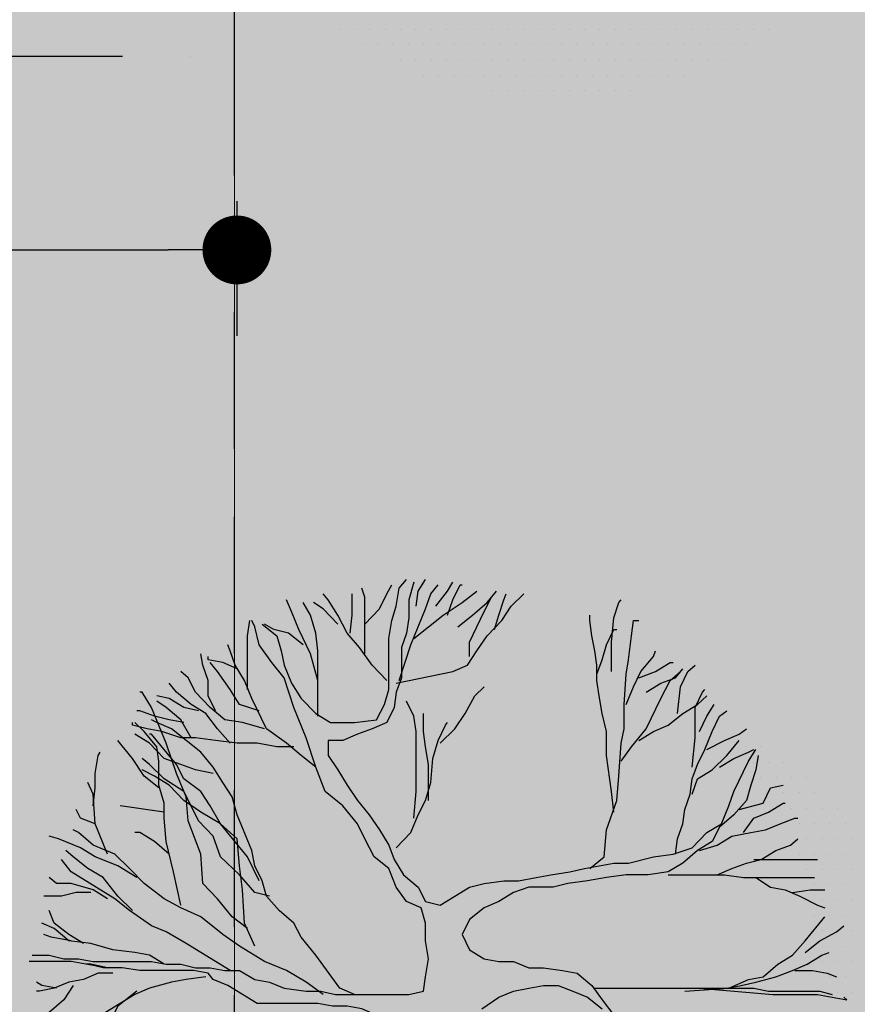
# Model space of a CAD drawing. Units: millimetres. Extents: x 6560 to 249073, y 11971 to 221971.
# Drawn here: x 98179 to 100126, y 107025 to 109313 of the extents above; entities that cross this region are included whole.
import ezdxf

# ---------------------------------------------------------------- set-up
doc = ezdxf.new("R2010")
doc.units = ezdxf.units.MM
doc.header["$LTSCALE"] = 0.5
for name, pattern in [('Demolished', [4.8, 3.2, -1.6]), ('IMPORT-BORDERX2', [444.5, 127, -63.5, 127, -63.5, 0, -63.5]), ('IMPORT-deni', [0])]:
    doc.linetypes.add(name, pattern=pattern)
doc.layers.get('Defpoints').update_dxf_attribs({"color": 140})
for name, color, linetype, lineweight in [('0.09', 7, 'Continuous', 9), ('A-DETL-DEMO', 6, 'Demolished', 9), ('A-DETL-GENF', 253, 'Continuous', 18), ('A-DOOR-GLAZ', 7, 'Continuous', 25)]:
    doc.layers.add(name, color=color, linetype=linetype, lineweight=lineweight)
doc.styles.get("Standard").update_dxf_attribs({"font": 'romans.shx', "width": 0.75})
doc.dimstyles.new('1-200', dxfattribs={"dimscale": 160, "dimtxt": 2.5, "dimasz": 1, "dimexe": 1.25, "dimexo": 0.625, "dimtad": 1, "dimtxsty": 'Standard', "dimblk": 'DOT', "dimcen": 2.5, "dimadec": 0, "dimazin": 0, "dimtfac": 1, "dimtmove": 0, "dimatfit": 3, "dimfxl": 1, "dimarcsym": 0})

# ---------------------------------------------------------------- blocks, each defined once
blk = doc.blocks.new('4')
at = {"color": 62}
for p, q in [((6171.2542, 1332.7523), (6171.2542, 1332.7523)), ((6171.3167, 1332.7523), (6171.3167, 1332.7523))]:
    blk.add_line(p, q, dxfattribs=at)
at = {"color": 8}
for p, q in [((6171.2855, 1332.6898), (6171.2855, 1332.6898)), ((6171.348, 1332.6898), (6171.348, 1332.6898)), ((6171.4105, 1332.6898), (6171.4105, 1332.6898)), ((6171.3167, 1332.6273), (6171.3167, 1332.6273)), ((6171.3792, 1332.6273), (6171.3792, 1332.6273)), ((6171.4417, 1332.6273), (6171.4417, 1332.6273)), ((6171.5042, 1332.6273), (6171.5042, 1332.6273)), ((6171.4105, 1332.5648), (6171.4105, 1332.5648)), ((6171.473, 1332.5648), (6171.473, 1332.5648)), ((6171.5355, 1332.5648), (6171.5355, 1332.5648)), ((6171.4417, 1332.5023), (6171.4417, 1332.5023)), ((6171.5042, 1332.5023), (6171.5042, 1332.5023)), ((6171.5667, 1332.5023), (6171.5667, 1332.5023)), ((6171.6292, 1332.5023), (6171.6292, 1332.5023)), ((6171.473, 1332.4398), (6171.473, 1332.4398)), ((6171.5355, 1332.4398), (6171.5355, 1332.4398)), ((6171.598, 1332.4398), (6171.598, 1332.4398)), ((6171.6605, 1332.4398), (6171.6605, 1332.4398)), ((6171.5042, 1332.3773), (6171.5042, 1332.3773)), ((6171.5667, 1332.3773), (6171.5667, 1332.3773)), ((6171.6292, 1332.3773), (6171.6292, 1332.3773)), ((6171.6917, 1332.3773), (6171.6917, 1332.3773)), ((6171.473, 1332.3148), (6171.473, 1332.3148)), ((6171.5355, 1332.3148), (6171.5355, 1332.3148)), ((6171.598, 1332.3148), (6171.598, 1332.3148)), ((6171.6605, 1332.3148), (6171.6605, 1332.3148)), ((6171.5042, 1332.2523), (6171.5042, 1332.2523)), ((6171.5667, 1332.2523), (6171.5667, 1332.2523)), ((6171.6292, 1332.2523), (6171.6292, 1332.2523)), ((6171.6917, 1332.2523), (6171.6917, 1332.2523)), ((6171.5355, 1332.1898), (6171.5355, 1332.1898)), ((6171.598, 1332.1898), (6171.598, 1332.1898)), ((6171.6605, 1332.1898), (6171.6605, 1332.1898)), ((6171.5667, 1332.1273), (6171.5667, 1332.1273)), ((6171.6292, 1332.1273), (6171.6292, 1332.1273)), ((6171.6917, 1332.1273), (6171.6917, 1332.1273)), ((6171.5355, 1332.0648), (6171.5355, 1332.0648)), ((6171.598, 1332.0648), (6171.598, 1332.0648)), ((6171.6605, 1332.0648), (6171.6605, 1332.0648)), ((6171.5667, 1332.0023), (6171.5667, 1332.0023)), ((6171.6292, 1332.0023), (6171.6292, 1332.0023)), ((6171.6917, 1332.0023), (6171.6917, 1332.0023)), ((6171.598, 1331.9398), (6171.598, 1331.9398)), ((6171.6605, 1331.9398), (6171.6605, 1331.9398)), ((6171.5667, 1331.8773), (6171.5667, 1331.8773)), ((6171.6292, 1331.8773), (6171.6292, 1331.8773)), ((6171.6917, 1331.8773), (6171.6917, 1331.8773)), ((6171.598, 1331.8148), (6171.598, 1331.8148)), ((6171.6605, 1331.8148), (6171.6605, 1331.8148)), ((6171.5667, 1331.7523), (6171.5667, 1331.7523)), ((6171.6292, 1331.7523), (6171.6292, 1331.7523)), ((6171.6917, 1331.7523), (6171.6917, 1331.7523)), ((6169.598, 1330.0648), (6169.598, 1330.0648)), ((6169.6605, 1330.0648), (6169.6605, 1330.0648)), ((6169.723, 1330.0648), (6169.723, 1330.0648)), ((6169.7855, 1330.0648), (6169.7855, 1330.0648)), ((6169.848, 1330.0648), (6169.848, 1330.0648)), ((6169.9105, 1330.0648), (6169.9105, 1330.0648)), ((6169.973, 1330.0648), (6169.973, 1330.0648)), ((6170.0355, 1330.0648), (6170.0355, 1330.0648)), ((6170.098, 1330.0648), (6170.098, 1330.0648)), ((6170.1605, 1330.0648), (6170.1605, 1330.0648)), ((6170.223, 1330.0648), (6170.223, 1330.0648)), ((6170.2855, 1330.0648), (6170.2855, 1330.0648)), ((6170.348, 1330.0648), (6170.348, 1330.0648)), ((6170.4105, 1330.0648), (6170.4105, 1330.0648)), ((6170.473, 1330.0648), (6170.473, 1330.0648)), ((6170.5355, 1330.0648), (6170.5355, 1330.0648)), ((6170.598, 1330.0648), (6170.598, 1330.0648)), ((6170.6605, 1330.0648), (6170.6605, 1330.0648)), ((6170.723, 1330.0648), (6170.723, 1330.0648)), ((6170.7855, 1330.0648), (6170.7855, 1330.0648)), ((6170.848, 1330.0648), (6170.848, 1330.0648)), ((6170.9105, 1330.0648), (6170.9105, 1330.0648)), ((6170.973, 1330.0648), (6170.973, 1330.0648)), ((6171.0355, 1330.0648), (6171.0355, 1330.0648)), ((6171.098, 1330.0648), (6171.098, 1330.0648)), ((6171.1605, 1330.0648), (6171.1605, 1330.0648)), ((6171.223, 1330.0648), (6171.223, 1330.0648)), ((6171.2855, 1330.0648), (6171.2855, 1330.0648)), ((6171.348, 1330.0648), (6171.348, 1330.0648)), ((6169.6917, 1330.0023), (6169.6917, 1330.0023)), ((6169.7542, 1330.0023), (6169.7542, 1330.0023)), ((6169.8167, 1330.0023), (6169.8167, 1330.0023)), ((6169.8792, 1330.0023), (6169.8792, 1330.0023)), ((6169.9417, 1330.0023), (6169.9417, 1330.0023)), ((6170.0042, 1330.0023), (6170.0042, 1330.0023)), ((6170.0667, 1330.0023), (6170.0667, 1330.0023)), ((6170.1292, 1330.0023), (6170.1292, 1330.0023)), ((6170.1917, 1330.0023), (6170.1917, 1330.0023)), ((6170.2542, 1330.0023), (6170.2542, 1330.0023)), ((6170.3167, 1330.0023), (6170.3167, 1330.0023)), ((6170.3792, 1330.0023), (6170.3792, 1330.0023)), ((6170.4417, 1330.0023), (6170.4417, 1330.0023)), ((6170.5042, 1330.0023), (6170.5042, 1330.0023)), ((6170.5667, 1330.0023), (6170.5667, 1330.0023)), ((6170.6292, 1330.0023), (6170.6292, 1330.0023)), ((6170.6917, 1330.0023), (6170.6917, 1330.0023)), ((6170.7542, 1330.0023), (6170.7542, 1330.0023)), ((6170.8167, 1330.0023), (6170.8167, 1330.0023)), ((6170.8792, 1330.0023), (6170.8792, 1330.0023)), ((6170.9417, 1330.0023), (6170.9417, 1330.0023)), ((6171.0042, 1330.0023), (6171.0042, 1330.0023)), ((6171.0667, 1330.0023), (6171.0667, 1330.0023)), ((6171.1292, 1330.0023), (6171.1292, 1330.0023)), ((6171.1917, 1330.0023), (6171.1917, 1330.0023)), ((6171.2542, 1330.0023), (6171.2542, 1330.0023)), ((6169.848, 1329.9398), (6169.848, 1329.9398)), ((6169.9105, 1329.9398), (6169.9105, 1329.9398)), ((6169.973, 1329.9398), (6169.973, 1329.9398)), ((6170.0355, 1329.9398), (6170.0355, 1329.9398)), ((6170.098, 1329.9398), (6170.098, 1329.9398)), ((6170.1605, 1329.9398), (6170.1605, 1329.9398)), ((6170.223, 1329.9398), (6170.223, 1329.9398)), ((6170.2855, 1329.9398), (6170.2855, 1329.9398)), ((6170.348, 1329.9398), (6170.348, 1329.9398)), ((6170.4105, 1329.9398), (6170.4105, 1329.9398)), ((6170.473, 1329.9398), (6170.473, 1329.9398)), ((6170.5355, 1329.9398), (6170.5355, 1329.9398)), ((6170.598, 1329.9398), (6170.598, 1329.9398)), ((6170.6605, 1329.9398), (6170.6605, 1329.9398)), ((6170.723, 1329.9398), (6170.723, 1329.9398)), ((6170.7855, 1329.9398), (6170.7855, 1329.9398)), ((6170.848, 1329.9398), (6170.848, 1329.9398)), ((6170.9105, 1329.9398), (6170.9105, 1329.9398)), ((6170.973, 1329.9398), (6170.973, 1329.9398)), ((6171.0355, 1329.9398), (6171.0355, 1329.9398)), ((6171.098, 1329.9398), (6171.098, 1329.9398)), ((6171.1605, 1329.9398), (6171.1605, 1329.9398)), ((6169.9417, 1329.8773), (6169.9417, 1329.8773)), ((6170.0042, 1329.8773), (6170.0042, 1329.8773)), ((6170.0667, 1329.8773), (6170.0667, 1329.8773)), ((6170.1292, 1329.8773), (6170.1292, 1329.8773)), ((6170.1917, 1329.8773), (6170.1917, 1329.8773)), ((6170.2542, 1329.8773), (6170.2542, 1329.8773)), ((6170.3167, 1329.8773), (6170.3167, 1329.8773)), ((6170.3792, 1329.8773), (6170.3792, 1329.8773)), ((6170.4417, 1329.8773), (6170.4417, 1329.8773)), ((6170.5042, 1329.8773), (6170.5042, 1329.8773)), ((6170.5667, 1329.8773), (6170.5667, 1329.8773)), ((6170.6292, 1329.8773), (6170.6292, 1329.8773)), ((6170.6917, 1329.8773), (6170.6917, 1329.8773)), ((6170.7542, 1329.8773), (6170.7542, 1329.8773)), ((6170.8167, 1329.8773), (6170.8167, 1329.8773)), ((6170.8792, 1329.8773), (6170.8792, 1329.8773)), ((6170.9417, 1329.8773), (6170.9417, 1329.8773)), ((6171.0042, 1329.8773), (6171.0042, 1329.8773)), ((6170.223, 1329.8148), (6170.223, 1329.8148)), ((6170.2855, 1329.8148), (6170.2855, 1329.8148)), ((6170.348, 1329.8148), (6170.348, 1329.8148)), ((6170.4105, 1329.8148), (6170.4105, 1329.8148)), ((6170.473, 1329.8148), (6170.473, 1329.8148)), ((6170.5355, 1329.8148), (6170.5355, 1329.8148)), ((6170.598, 1329.8148), (6170.598, 1329.8148)), ((6170.6605, 1329.8148), (6170.6605, 1329.8148)), ((6170.723, 1329.8148), (6170.723, 1329.8148)), ((6170.7855, 1329.8148), (6170.7855, 1329.8148))]:
    blk.add_line(p, q, dxfattribs=at)
at = {"color": 62}
for points in [[(6169.2838, 1333.2529), (6169.3435, 1333.2055), (6169.3614, 1333.1435), (6169.3734, 1333.0851), (6169.4032, 1333.0122), (6169.4421, 1332.9502), (6169.5018, 1332.8882), (6169.5615, 1332.8517), (6169.6601, 1332.8517), (6169.7497, 1332.8627), (6169.7825, 1332.9247), (6169.8004, 1332.9867), (6169.8004, 1333.1945), (6169.8124, 1333.2675), (6169.8303, 1333.3258), (6169.8423, 1333.3988), (6169.8721, 1333.4352)], [(6169.902, 1333.4243), (6169.8811, 1333.3514), (6169.8811, 1333.2784), (6169.8721, 1333.2164), (6169.8512, 1333.1581), (6169.8512, 1333.0341), (6169.8303, 1332.9757), (6169.8214, 1332.9137), (6169.7915, 1332.8517), (6169.7318, 1332.8262), (6169.672, 1332.8043)], [(6169.7019, 1333.2529), (6169.7616, 1333.3149), (6169.7915, 1333.3769), (6169.8124, 1333.4134)], [(6169.8423, 1333.0231), (6169.89, 1333.169), (6169.9498, 1333.3149), (6169.9707, 1333.3769), (6170.0005, 1333.4134)], [(6169.911, 1333.3258), (6169.9199, 1333.3878), (6169.9498, 1333.4352)], [(6169.9916, 1333.3258), (6170.0394, 1333.3878), (6170.0603, 1333.4243)], [(6170.0394, 1333.2894), (6170.0603, 1333.3514), (6170.0901, 1333.4134), (6170.0991, 1333.4134)], [(6169.7915, 1333.0231), (6169.7318, 1333.0851), (6169.681, 1333.1581), (6169.6302, 1333.2164), (6169.5914, 1333.2894), (6169.5526, 1333.3514), (6169.5317, 1333.3769)], [(6169.6422, 1333.2164), (6169.6511, 1333.2894), (6169.6511, 1333.3769)], [(6169.7019, 1333.1325), (6169.7019, 1333.3623), (6169.6899, 1333.3988)], [(6169.8303, 1333.0122), (6170.0603, 1333.0596), (6170.12, 1333.0851), (6170.1588, 1333.1435), (6170.2006, 1333.2055), (6170.2604, 1333.2675), (6170.2992, 1333.3258), (6170.35, 1333.3769)], [(6169.902, 1333.1945), (6170.0215, 1333.2894), (6170.0991, 1333.3404), (6170.1588, 1333.3878)], [(6170.0812, 1333.242), (6170.1409, 1333.2894), (6170.2006, 1333.3404), (6170.2395, 1333.3878)], [(6170.129, 1333.1216), (6170.129, 1333.18), (6170.1887, 1333.304), (6170.2186, 1333.3623), (6170.2395, 1333.3878)], [(6170.2305, 1333.231), (6170.2484, 1333.2894), (6170.2693, 1333.3514), (6170.2783, 1333.3769)], [(6169.5108, 1332.8773), (6169.5108, 1333.1435), (6169.5018, 1333.2164), (6169.4809, 1333.2894), (6169.451, 1333.3404)], [(6169.5914, 1333.2529), (6169.5317, 1333.3149), (6169.4928, 1333.3404)], [(6170.7084, 1333.0596), (6170.7084, 1333.18), (6170.7173, 1333.2784), (6170.7382, 1333.3404), (6170.7472, 1333.3514)], [(6168.346, 1331.9035), (6168.4147, 1331.9035), (6168.4744, 1331.8889), (6168.5341, 1331.8889), (6168.5939, 1331.878), (6168.8328, 1331.878), (6168.8925, 1331.867), (6168.9523, 1331.867), (6169.012, 1331.8524), (6169.0717, 1331.8524), (6169.1315, 1331.8415), (6169.1912, 1331.8415), (6169.2539, 1331.805), (6169.3136, 1331.7941), (6169.3734, 1331.7686), (6169.463, 1331.7576), (6169.5227, 1331.7576), (6169.5824, 1331.743), (6169.8811, 1331.743), (6169.9408, 1331.7576), (6169.9498, 1331.816), (6169.9617, 1331.8889), (6169.9498, 1331.9619), (6169.9498, 1332.0348), (6169.9319, 1332.0968), (6169.8721, 1332.1223), (6169.8303, 1332.1807), (6169.8004, 1332.2573), (6169.7407, 1332.3047), (6169.7019, 1332.3776), (6169.672, 1332.4396), (6169.6123, 1332.5126), (6169.5406, 1332.5709), (6169.5018, 1332.6694), (6169.463, 1332.7897), (6169.4122, 1332.9137), (6169.3734, 1333.0341), (6169.3226, 1333.0961), (6169.2718, 1333.169), (6169.2539, 1333.242), (6169.242, 1333.2675)], [(6169.224, 1332.9867), (6169.224, 1333.2055), (6169.233, 1333.2675)], [(6170.7173, 1332.487), (6170.7084, 1332.5709), (6170.6875, 1332.7168), (6170.6875, 1332.8153), (6170.6695, 1332.8882), (6170.6576, 1332.9611), (6170.6486, 1333.0231), (6170.6486, 1333.0851), (6170.6397, 1333.1435), (6170.6277, 1333.2055), (6170.6188, 1333.2675), (6170.6188, 1333.2894)], [(6170.6188, 1332.2573), (6170.6785, 1332.3047), (6170.6875, 1332.4141), (6170.7293, 1332.5344), (6170.7382, 1332.6329), (6170.7472, 1332.7678), (6170.7591, 1332.8262), (6170.7591, 1332.9247), (6170.7681, 1333.0487), (6170.7771, 1333.107), (6170.789, 1333.2055), (6170.798, 1333.2675), (6170.8189, 1333.2675)], [(6170.6486, 1333.0487), (6170.6695, 1333.107), (6170.6875, 1333.169), (6170.7173, 1333.231), (6170.7293, 1333.231)], [(6169.0926, 1332.8991), (6169.0628, 1332.9611), (6169.0628, 1333.0231), (6169.0419, 1333.0851), (6169.0329, 1333.1325)], [(6169.5018, 1332.6694), (6169.4421, 1332.7168), (6169.3823, 1332.7678), (6169.3017, 1332.8262), (6169.242, 1332.9502), (6169.2121, 1333.0231), (6169.1733, 1333.0851), (6169.1524, 1333.1435), (6169.1434, 1333.169)], [(6170.7681, 1332.9247), (6170.798, 1332.9976), (6170.8278, 1333.0596), (6170.8786, 1333.1216), (6170.8876, 1333.1435)], [(6169.1822, 1333.0705), (6169.1225, 1333.0961), (6169.0628, 1333.107), (6169.0628, 1333.1216)], [(6169.2718, 1332.8991), (6169.1912, 1332.9247), (6169.1524, 1332.9867), (6169.1016, 1333.0596), (6169.0717, 1333.0961)], [(6170.8189, 1333.0341), (6170.8876, 1333.0596), (6170.9473, 1333.0961), (6170.9592, 1333.0961)], [(6169.2927, 1332.8262), (6169.2031, 1332.8517), (6169.1315, 1332.8627), (6169.0717, 1332.9137), (6169.012, 1332.9757), (6168.9821, 1333.0341), (6168.9523, 1333.0596)], [(6170.7472, 1332.6949), (6170.789, 1332.7533), (6170.8487, 1332.8262), (6170.9085, 1332.9502), (6170.9473, 1333.0231), (6170.9891, 1333.0596)], [(6170.8487, 1332.9757), (6170.9085, 1333.0122), (6170.9682, 1333.0341), (6170.9981, 1333.0705)], [(6170.9772, 1332.8882), (6170.9891, 1332.9976), (6171.019, 1333.0596), (6171.0488, 1333.0851)], [(6169.1524, 1332.7678), (6169.1016, 1332.8262), (6169.0538, 1332.8882), (6168.9941, 1332.9247), (6168.9343, 1332.9757), (6168.9045, 1333.0122)], [(6169.224, 1332.0129), (6169.1613, 1332.0603), (6169.1016, 1332.1333), (6169.0419, 1332.1953), (6169.0329, 1332.3156), (6168.9821, 1332.4506), (6168.9732, 1332.549), (6168.9343, 1332.6438), (6168.8925, 1332.7678), (6168.8328, 1332.9137), (6168.794, 1332.9757), (6168.785, 1332.9757)], [(6171.0369, 1332.6694), (6171.0488, 1332.7897), (6171.0488, 1332.9137), (6171.0787, 1332.9757), (6171.0877, 1332.9867)], [(6169.0239, 1332.8991), (6168.9642, 1332.9137), (6168.9045, 1332.9502), (6168.8537, 1332.9611)], [(6168.9941, 1332.7897), (6168.9523, 1332.8627), (6168.8925, 1332.9137), (6168.8537, 1332.9393)], [(6170.8189, 1332.7788), (6170.8786, 1332.8153), (6170.9383, 1332.8408), (6170.9981, 1332.8882), (6171.0578, 1332.9247), (6171.0966, 1332.9611)], [(6168.9642, 1332.8517), (6168.9045, 1332.8627), (6168.8447, 1332.8773), (6168.785, 1332.8991), (6168.7731, 1332.8991)], [(6170.9682, 1332.3156), (6170.9772, 1332.3776), (6170.9981, 1332.4396), (6171.007, 1332.498), (6171.0279, 1332.56), (6171.0369, 1332.622), (6171.0578, 1332.6803), (6171.0877, 1332.7423), (6171.1175, 1332.8153), (6171.1474, 1332.8773), (6171.1773, 1332.8991)], [(6171.0668, 1332.8153), (6171.0966, 1332.8773), (6171.1265, 1332.9247)], [(6169.4122, 1332.7533), (6169.3435, 1332.7533), (6169.2629, 1332.7678), (6169.1822, 1332.7678), (6169.0926, 1332.7788), (6169.012, 1332.7897), (6168.9523, 1332.7897), (6168.8746, 1332.8153), (6168.8149, 1332.8262), (6168.7551, 1332.8408), (6168.7551, 1332.8517)], [(6168.9523, 1332.1077), (6168.9224, 1332.2427), (6168.8925, 1332.3667), (6168.8836, 1332.4615), (6168.8836, 1332.5235), (6168.8627, 1332.5964), (6168.8627, 1332.6949), (6168.8537, 1332.7533), (6168.8029, 1332.8153), (6168.7641, 1332.8517)], [(6171.0966, 1332.7423), (6171.1683, 1332.7788), (6171.228, 1332.8043), (6171.2579, 1332.8262)], [(6168.8627, 1332.5855), (6168.8029, 1332.6329), (6168.7551, 1332.7058), (6168.6954, 1332.7788)], [(6169.0837, 1332.6438), (6169.012, 1332.6584), (6168.9523, 1332.6803), (6168.8836, 1332.7058), (6168.8238, 1332.7678), (6168.7641, 1332.8043)], [(6171.0369, 1332.56), (6171.0578, 1332.622), (6171.1175, 1332.6584), (6171.1773, 1332.7168), (6171.228, 1332.7788)], [(6168.5939, 1332.5126), (6168.6028, 1332.5855), (6168.6028, 1332.6438), (6168.6148, 1332.7168), (6168.6237, 1332.7314)], [(6168.6536, 1332.3156), (6168.6028, 1332.4396), (6168.5939, 1332.56), (6168.573, 1332.6074)], [(6168.6028, 1332.4396), (6168.5431, 1332.4615), (6168.5252, 1332.498)], [(6169.5317, 1331.743), (6169.463, 1331.7941), (6169.3823, 1331.8415), (6169.2927, 1331.878), (6169.1912, 1331.94), (6169.1225, 1331.9874), (6169.0329, 1332.0603), (6168.9523, 1332.0968), (6168.8836, 1332.1333), (6168.8029, 1332.1953), (6168.7432, 1332.2573), (6168.6835, 1332.3156), (6168.5939, 1332.3521), (6168.5341, 1332.4031), (6168.5132, 1332.4141)], [(6168.7731, 1332.2208), (6168.6954, 1332.2682), (6168.6028, 1332.3047), (6168.5431, 1332.3411), (6168.4535, 1332.3776), (6168.4147, 1332.3886)], [(6168.7551, 1332.0859), (6168.6954, 1332.1442), (6168.6357, 1332.2208), (6168.573, 1332.2573), (6168.5132, 1332.3047), (6168.4834, 1332.3302)], [(6169.1524, 1331.8415), (6168.9732, 1331.9509), (6168.8925, 1331.9983), (6168.8328, 1332.0239), (6168.7432, 1332.0859), (6168.6835, 1332.1333), (6168.5043, 1332.2427), (6168.4655, 1332.2937)], [(6168.6536, 1332.1333), (6168.5939, 1332.1697), (6168.5043, 1332.1953), (6168.4445, 1332.1953), (6168.4147, 1332.2208)], [(6168.5849, 1332.1588), (6168.5252, 1332.1588), (6168.4655, 1332.1442), (6168.3938, 1332.1442)], [(6168.555, 1331.9509), (6168.4953, 1331.9874), (6168.4356, 1332.0348), (6168.4147, 1332.0859)], [(6168.8836, 1331.867), (6168.8238, 1331.9035), (6168.7641, 1331.9144), (6168.6745, 1331.9254), (6168.5849, 1331.9509), (6168.4953, 1331.9619), (6168.4356, 1332.0129), (6168.3848, 1332.0348)], [(6168.5043, 1331.9619), (6168.4236, 1331.9764), (6168.3938, 1331.9874)], [(6168.564, 1331.867), (6168.5043, 1331.878), (6168.334, 1331.878)], [(6169.0538, 1331.816), (6168.9732, 1331.805), (6168.9134, 1331.7941), (6168.8238, 1331.7686), (6168.7641, 1331.743), (6168.6446, 1331.6701), (6168.5849, 1331.6227), (6168.5252, 1331.5972), (6168.4655, 1331.5607), (6168.4057, 1331.5023), (6168.3549, 1331.4513)], [(6168.6745, 1331.8306), (6168.6148, 1331.8306), (6168.555, 1331.805), (6168.4953, 1331.7941), (6168.4356, 1331.7686), (6168.3759, 1331.7576), (6168.3639, 1331.7576)], [(6168.4445, 1331.7686), (6168.3848, 1331.7795), (6168.3639, 1331.7941)], [(6168.5132, 1331.7795), (6168.4744, 1331.7212), (6168.4147, 1331.6701), (6168.3639, 1331.6336)], [(6168.7731, 1331.7576), (6168.6954, 1331.6956), (6168.6446, 1331.5972), (6168.6148, 1331.5023), (6168.5849, 1331.4257), (6168.573, 1331.3674), (6168.5252, 1331.3054), (6168.4834, 1331.258)]]:
    blk.add_lwpolyline(points, dxfattribs=at)
at = {"color": 64}
for points in [[(6169.5108, 1333.0231), (6169.4809, 1333.1325), (6169.4331, 1333.231), (6169.4032, 1333.304), (6169.3823, 1333.3514)], [(6169.451, 1333.169), (6169.3913, 1333.2164), (6169.3316, 1333.231), (6169.2927, 1333.2529)], [(6170.0095, 1332.7678), (6170.0692, 1332.8262), (6170.1111, 1332.8882), (6170.1499, 1332.9611), (6170.1887, 1332.9976)], [(6169.902, 1332.4615), (6169.911, 1332.5709), (6169.911, 1332.8153), (6169.902, 1332.8773), (6169.8721, 1332.9393)], [(6169.6601, 1331.743), (6169.6003, 1331.7686), (6169.5018, 1331.9035), (6169.4421, 1331.9764), (6169.4122, 1332.0348), (6169.3525, 1332.0859), (6169.3017, 1332.1442), (6169.2838, 1332.2062), (6169.2539, 1332.2682), (6169.242, 1332.3302), (6169.1822, 1332.4761), (6169.1613, 1332.549), (6169.1225, 1332.6074), (6169.0837, 1332.6694), (6169.0329, 1332.7314), (6168.9134, 1332.8262), (6168.8537, 1332.8517), (6168.8328, 1332.8627)], [(6169.8303, 1332.3411), (6169.89, 1332.4031), (6169.9199, 1332.4761), (6169.9498, 1332.5344), (6169.9707, 1332.6074), (6169.9796, 1332.7058), (6170.0005, 1332.7788), (6170.0304, 1332.8408), (6170.0394, 1332.8517)], [(6169.9617, 1332.5344), (6169.9617, 1332.6803), (6169.9498, 1332.7533), (6169.9408, 1332.8153), (6169.9408, 1332.8882)], [(6169.2718, 1332.2062), (6169.224, 1332.3047), (6169.1135, 1332.4396), (6169.0717, 1332.5126), (6169.0329, 1332.5709), (6168.9642, 1332.622), (6168.9343, 1332.6803), (6168.8328, 1332.8043), (6168.8238, 1332.8043)], [(6169.6123, 1332.7788), (6169.5526, 1332.7788), (6169.5526, 1332.7168), (6169.5914, 1332.6584), (6169.6302, 1332.5964), (6169.672, 1332.5344), (6169.7198, 1332.4761), (6169.7616, 1332.4141)], [(6169.672, 1332.8043), (6169.6123, 1332.7788)], [(6169.7616, 1332.4141), (6169.8004, 1332.3521), (6169.8214, 1332.2937), (6169.8602, 1332.2317), (6169.9199, 1332.1807), (6169.9498, 1332.1223), (6170.0095, 1332.1077), (6170.129, 1332.1807), (6170.1887, 1332.1953), (6170.2693, 1332.2062), (6170.3291, 1332.2062), (6170.4007, 1332.2208), (6170.4605, 1332.2317), (6170.5381, 1332.2427), (6170.5979, 1332.2573), (6170.7173, 1332.2791), (6170.7771, 1332.2791), (6170.8786, 1332.3047), (6170.9592, 1332.3156), (6171.0369, 1332.3411), (6171.0966, 1332.4031), (6171.1564, 1332.4396), (6171.1862, 1332.5126), (6171.2071, 1332.5709), (6171.2669, 1332.6949), (6171.2967, 1332.7423)], [(6171.1474, 1332.6694), (6171.2071, 1332.7058), (6171.2669, 1332.7314), (6171.2878, 1332.7423)], [(6169.3136, 1332.1442), (6169.2539, 1332.1588), (6169.1912, 1332.2317), (6169.1135, 1332.3047), (6169.0837, 1332.3886), (6169.0239, 1332.4506), (6168.9941, 1332.5126), (6168.9642, 1332.5709), (6168.8836, 1332.622), (6168.8238, 1332.6803), (6168.794, 1332.7058)], [(6171.3057, 1332.7168), (6171.2967, 1332.6584), (6171.2758, 1332.5964), (6171.2579, 1332.5344), (6171.2071, 1332.4761), (6171.1474, 1332.425), (6171.1175, 1332.3667), (6171.0578, 1332.3302), (6170.9981, 1332.2791), (6170.9383, 1332.2427), (6170.8577, 1332.2317), (6170.7681, 1332.2317), (6170.6875, 1332.2208), (6170.6098, 1332.2062), (6170.5292, 1332.1953), (6170.4694, 1332.1807), (6170.3709, 1332.1807), (6170.3082, 1332.1588), (6170.2484, 1332.1223), (6170.1887, 1332.0968), (6170.129, 1332.0494), (6170.0991, 1331.9874), (6170.129, 1331.9254), (6170.1887, 1331.8889), (6170.2484, 1331.878), (6170.3082, 1331.878), (6170.3709, 1331.8524), (6170.4306, 1331.8524), (6170.5083, 1331.8415), (6170.568, 1331.8306), (6170.6277, 1331.7795), (6170.6695, 1331.7212), (6170.7173, 1331.6592)], [(6169.2539, 1331.94), (6169.2121, 1332.0348), (6169.2031, 1332.1697), (6169.1912, 1332.2682), (6169.1822, 1332.3776), (6169.1135, 1332.4396), (6169.0329, 1332.487), (6168.9642, 1332.5344), (6168.9045, 1332.5964), (6168.8447, 1332.6329), (6168.794, 1332.6584)], [(6171.228, 1332.498), (6171.3266, 1332.5235), (6171.3565, 1332.5855), (6171.4072, 1332.5964)], [(6168.8836, 1332.487), (6168.7044, 1332.5126)], [(6171.2459, 1332.4031), (6171.2878, 1332.4615), (6171.3475, 1332.487), (6171.4072, 1332.5235), (6171.4162, 1332.5235)], [(6171.0668, 1332.3302), (6171.1384, 1332.3521), (6171.1982, 1332.3886), (6171.2758, 1332.4031), (6171.3355, 1332.4141), (6171.3953, 1332.4396), (6171.455, 1332.4615), (6171.467, 1332.4615)], [(6168.9045, 1332.3156), (6168.8447, 1332.3667), (6168.785, 1332.4031), (6168.7641, 1332.4031)], [(6171.1384, 1332.2317), (6171.1982, 1332.2573), (6171.2579, 1332.2791), (6171.3176, 1332.2937), (6171.3774, 1332.3302), (6171.4371, 1332.3521), (6171.467, 1332.3776)], [(6171.2878, 1332.2937), (6171.5476, 1332.2937)], [(6170.9383, 1332.2317), (6171.1683, 1332.2317), (6171.2459, 1332.2208), (6171.5356, 1332.2208)], [(6171.2967, 1332.2208), (6171.3565, 1332.1807), (6171.4162, 1332.1697), (6171.4759, 1332.1442), (6171.5476, 1332.1077), (6171.5775, 1332.0968)], [(6171.446, 1332.1588), (6171.5177, 1332.1697), (6171.5775, 1332.1697)], [(6171.007, 1331.7576), (6171.1862, 1331.7686), (6171.2669, 1331.805), (6171.3266, 1331.816), (6171.3863, 1331.867), (6171.446, 1331.9035), (6171.4968, 1331.9619), (6171.5775, 1332.0603)], [(6171.4968, 1331.9144), (6171.5566, 1331.9619), (6171.6252, 1331.9983), (6171.6551, 1332.0239)], [(6171.1773, 1331.7686), (6171.237, 1331.7795), (6171.2967, 1331.7941), (6171.3774, 1331.816), (6171.446, 1331.8415), (6171.5058, 1331.867), (6171.5655, 1331.9035), (6171.5954, 1331.9144)], [(6169.0628, 1331.8306), (6169.003, 1331.8415), (6168.785, 1331.8415), (6168.7133, 1331.8524), (6168.6357, 1331.8524), (6168.573, 1331.867), (6168.6536, 1331.8524), (6168.5849, 1331.867), (6168.564, 1331.867)], [(6169.4331, 1331.3893), (6169.4809, 1331.4513), (6169.5406, 1331.5023), (6169.6003, 1331.5497), (6169.6601, 1331.5862), (6169.7198, 1331.5972), (6169.7497, 1331.6592), (6169.6899, 1331.6847), (6169.6302, 1331.6956), (6169.5705, 1331.6956), (6169.5108, 1331.7066), (6169.2629, 1331.7066), (6169.1434, 1331.7795), (6169.0837, 1331.805), (6169.0628, 1331.8306)], [(6171.455, 1331.8415), (6171.5267, 1331.8415), (6171.5864, 1331.8306), (6171.6252, 1331.816)], [(6170.1797, 1331.6847), (6170.2484, 1331.7321), (6170.3082, 1331.7576), (6170.3709, 1331.7686), (6170.4306, 1331.7795), (6170.4903, 1331.7795), (6170.5501, 1331.7576), (6170.6098, 1331.7321), (6170.6695, 1331.6847)], [(6170.6397, 1331.7686), (6171.2878, 1331.7686), (6171.3475, 1331.7576), (6171.5566, 1331.7576), (6171.6073, 1331.743)], [(6170.9981, 1331.7686), (6171.0668, 1331.7686), (6171.3654, 1331.743), (6171.5476, 1331.743), (6171.6671, 1331.7212), (6171.6551, 1331.7321)]]:
    blk.add_lwpolyline(points, dxfattribs=at)
blk = doc.blocks.new('_Dot')
at = {"color": 0, "linetype": 'ByBlock', "lineweight": -2}
blk.add_line((-0.5, 0), (-1, 0), dxfattribs=at)
at = {"color": 0, "linetype": 'ByBlock', "lineweight": -2, "const_width": 0.5}
blk.add_lwpolyline([(-0.25, 0, 1), (0.25, 0, 1)], format="xyb", close=True, dxfattribs=at)
blk = doc.blocks.new('*D394')
at = {"layer": '0.09', "color": 0, "linetype": 'IMPORT-deni', "lineweight": -2, "transparency": 16777216}
for p, q in [((93183.6, 108912.5), (93183.6, 108577.8)), ((98683.6, 108891.2), (98683.6, 108577.8)), ((93343.6, 108777.8), (98523.6, 108777.8))]:
    blk.add_line(p, q, dxfattribs=at)
at = {"layer": 'Defpoints', "color": 0, "linetype": 'IMPORT-deni', "transparency": 16777216}
for p in [(93183.6, 109012.5), (98683.6, 108991.2), (98683.6, 108777.8)]:
    blk.add_point(p, dxfattribs=at)
at = {"layer": '0.09', "color": 0, "linetype": 'IMPORT-deni', "lineweight": -2, "transparency": 16777216, "xscale": 160, "yscale": 160, "zscale": 160, "rotation": 180}
blk.add_blockref('_Dot', (93183.6, 108777.8), dxfattribs=at)
at = {"layer": '0.09', "color": 0, "linetype": 'IMPORT-deni', "lineweight": -2, "transparency": 16777216, "xscale": 160, "yscale": 160, "zscale": 160}
blk.add_blockref('_Dot', (98683.6, 108777.8), dxfattribs=at)
at = {"layer": '0.09', "color": 0, "linetype": 'IMPORT-deni', "lineweight": 5, "transparency": 16777216, "insert": (95933.6, 108997.8), "char_height": 240, "attachment_point": 5}
blk.add_mtext('5500', dxfattribs=at)

msp = doc.modelspace()

# ---------------------------------------------------------------- hatches: boundary and pattern name
at = {"layer": 'A-DETL-GENF'}
h = msp.add_hatch(dxfattribs=at)
h.set_pattern_fill('GRASS', color=60, scale=10, style=0)
h.set_pattern_definition([(90, (93626.53, -1167848.91), (-179.605122, 179.605122), [47.625, -311.585245]), (45, (93626.53, -1167848.9), (-179.60512, 179.60512), [47.625, -206.375]), (135, (93626.53, -1167848.9), (-179.60512, -179.60512), [47.625, -206.375])])
h.paths.add_polyline_path([(101475.425, 89926.393), (101475.425, 91706.676), (113679.217, 94950.796), (87178.298, 101718.485), (81678.298, 101718.485), (81678.298, 94129.603), (83525.425, 94129.537), (83525.425, 89929.536)])
h.paths.add_polyline_path([(98678.298, 130531.194), (123016.084, 130531.194), (122899.035, 128812.984), (122898.354, 128808.199), (122894.724, 128755.063), (122061.608, 122924.152), (121989.064, 122414.017), (119386.4, 104186.36), (115841.898, 89923.877), (103025.425, 89921.536), (103025.425, 90251.895), (116164.331, 93744.595), (116227.65, 95855.262), (93178.298, 101728.269), (98678.298, 101728.269)])
at = {"layer": 'A-DOOR-GLAZ', "ltscale": 3000}
h = msp.add_hatch(dxfattribs=at)
h.set_pattern_fill('BOX', color=60, scale=20, style=0)
h.set_pattern_definition([(90, (93626.53, -1167848.9), (-508, 3e-14), []), (90, (93753.53, -1167848.9), (-508, 3e-14), []), (0, (93626.53, -1167848.9), (0, 508), [-127, 127]), (0, (93626.53, -1167721.9), (0, 508), [-127, 127]), (0, (93626.53, -1167594.9), (0, 508), [127, -127]), (0, (93626.53, -1167467.9), (0, 508), [127, -127]), (90, (93880.53, -1167848.9), (-508, 3e-14), [127, -127]), (90, (94007.53, -1167848.9), (-508, 3e-14), [127, -127])])
h.paths.add_polyline_path([(81678.298, 142218.485), (106664.098, 142218.485), (106668.983, 130917.705), (107864.1, 130918.485), (107864.1, 130531.194), (98678.298, 130531.194), (98678.298, 101728.269), (93178.298, 101728.269), (93178.298, 102218.485), (87178.298, 102218.485), (87178.298, 101718.485), (81678.298, 101718.485)])

# ---------------------------------------------------------------- linework, layer by layer
at = {"linetype": 'IMPORT-deni', "lineweight": 5}
msp.add_lwpolyline([(81678.298, 142218.485), (98678.298, 142218.485), (98678.298, 101728.269), (87178.298, 101718.485), (81678.298, 101718.485)], close=True, dxfattribs=at)
at = {"layer": 'A-DETL-DEMO', "color": 50, "linetype": 'IMPORT-BORDERX2', "lineweight": 30, "ltscale": 5}
for p, q in [((98678.298, 109228.269), (98678.298, 111728.269)), ((93178.298, 109228.269), (98678.298, 109228.269)), ((93178.298, 109228.269), (98678.298, 109228.269)), ((98678.298, 106728.269), (98678.298, 109228.269))]:
    msp.add_line(p, q, dxfattribs=at)

# ---------------------------------------------------------------- block references
at = {"xscale": 570.242835557545, "yscale": 570.242835557545, "zscale": 570.242835557545}
for p in [(-3419247.336, -649169.781), (-3419247.336, -652369.781)]:
    msp.add_blockref('4', p, dxfattribs=at)

# ---------------------------------------------------------------- dimensions: what is measured, and where the dimension line sits
at = {"layer": '0.09', "color": 7, "linetype": 'IMPORT-deni', "lineweight": 5}
dim = msp.add_linear_dim(base=(98683.559, 108777.76), p1=(93183.559, 109012.534), p2=(98683.559, 108991.194), dimstyle='1-200', override={"dimtxt": 1.5}, dxfattribs=at)
dim.commit()
dim.dimension.update_dxf_attribs({"geometry": '*D394', "text_midpoint": (95933.559, 108777.76), "dimtype": 160})

doc.saveas('drawing.dxf')
